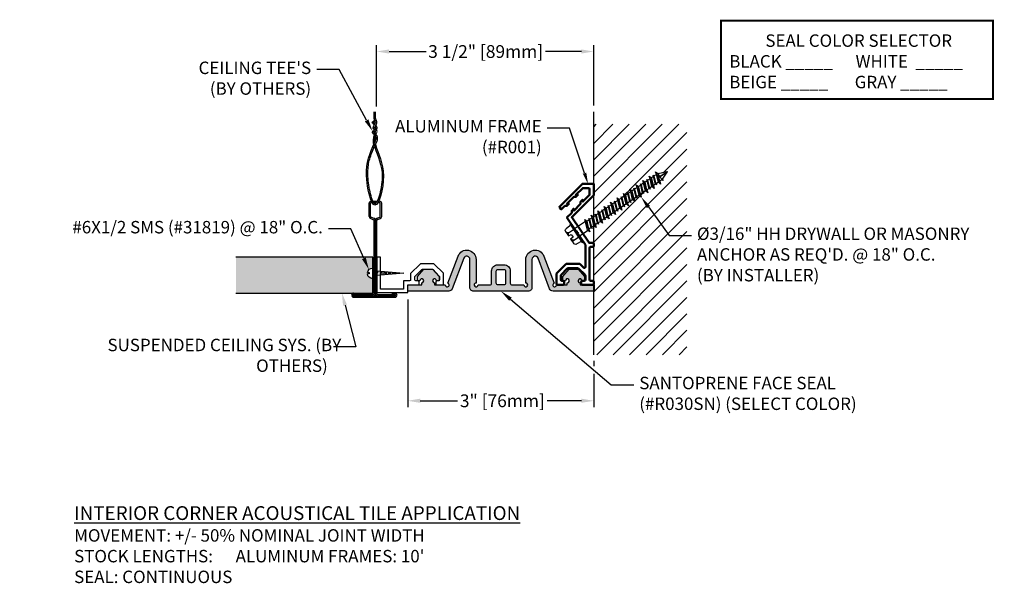
# Model space of a CAD drawing. Units: inches. Extents: x 156.2 to 172.1, y 9.5 to 18.6.
import ezdxf
from ezdxf import colors
from ezdxf.entities.mleader import LeaderData, LeaderLine
from ezdxf.math import Vec2, Vec3

# ---------------------------------------------------------------- set-up
doc = ezdxf.new("R2010")
doc.units = ezdxf.units.IN
doc.header["$MEASUREMENT"] = 0
for name, color, linetype in [('ANCHOR', 3, 'Continuous'), ('DIM', 6, 'Continuous'), ('DRAWING', 3, 'Continuous'), ('Hatch', 8, 'Continuous'), ('R-DETL-FAST', 3, 'Continuous'), ('R002', 4, 'Continuous'), ('SANTOPRENE', 5, 'Continuous'), ('Seal-Fill', 8, 'Continuous'), ('Substrate', 2, 'Continuous')]:
    doc.layers.add(name, color=color, linetype=linetype)
doc.layers.add('Profile', color=4, linetype='Continuous', lineweight=50)
doc.styles.add('ARIAL', font='arial.ttf', dxfattribs={"height": 0.1})
doc.styles.get("Standard").update_dxf_attribs({"font": 'arial.ttf'})
doc.dimstyles.new('AA', dxfattribs={"dimtxt": 0.205, "dimasz": 0.2, "dimexe": 0.1, "dimexo": 0.1, "dimgap": 0.09, "dimtad": 0, "dimtih": 1, "dimtoh": 1, "dimdec": 4, "dimzin": 0, "dimdsep": 46, "dimlunit": 4, "dimtxsty": 'Standard', "dimcen": 0.09, "dimclrd": 256, "dimclre": 256, "dimclrt": 256, "dimadec": 0, "dimazin": 0, "dimtfac": 1, "dimtdec": 4, "dimtofl": 0, "dimtmove": 0, "dimatfit": 3, "dimfxl": 1, "dimfrac": 2, "dimtolj": 1, "dimtzin": 0, "dimlwd": -1, "dimarcsym": 0})

# ---------------------------------------------------------------- blocks, each defined once
blk = doc.blocks.new('*D48')
at = {"layer": 'DEFPOINTS', "color": 0}
for p in [(162.475, 14.155), (165.47, 13.165), (165.47, 12.423)]:
    blk.add_point(p, dxfattribs=at)
at = {"layer": 'DIM', "lineweight": -2}
for p, q in [((162.475, 14.055), (162.475, 12.323)), ((165.47, 13.065), (165.47, 12.981)), ((165.47, 12.856), (165.47, 12.323))]:
    blk.add_line(p, q, dxfattribs=at)
at = {"layer": 'DIM'}
for p, q in [((162.675, 12.423), (163.277, 12.423)), ((165.27, 12.423), (164.72, 12.423))]:
    blk.add_line(p, q, dxfattribs=at)
for points in [[(162.675, 12.457), (162.675, 12.39), (162.475, 12.423)], [(165.27, 12.39), (165.27, 12.457), (165.47, 12.423)]]:
    blk.add_solid(points, dxfattribs=at)
at = {"layer": 'DIM', "insert": (163.998, 12.423), "char_height": 0.205, "attachment_point": 5}
blk.add_mtext('\\A1;3" [76mm]', dxfattribs=at)
blk = doc.blocks.new('CEILING-L')
at = {"layer": 'Substrate'}
for p, q in [((9.248, 11.965), (9.248, 12.077)), ((9.27, 11.973), (9.27, 12.077)), ((9.199, 10.641), (9.295, 10.641)), ((9.319, 10.641), (9.336, 10.641)), ((9.166, 10.393), (9.166, 10.608)), ((9.188, 10.393), (9.188, 10.608)), ((9.199, 10.619), (9.281, 10.619)), ((9.308, 10.619), (9.336, 10.619)), ((9.347, 10.393), (9.347, 10.608)), ((9.369, 10.393), (9.369, 10.608)), ((9.193, 10.361), (9.237, 10.344)), ((9.197, 10.382), (9.241, 10.366)), ((9.246, 9.151), (9.246, 10.334)), ((9.268, 9.151), (9.268, 10.334)), ((9.29, 9.151), (9.29, 10.334)), ((9.294, 10.366), (9.338, 10.382)), ((9.298, 10.344), (9.342, 10.361)), ((8.905, 9.134), (8.905, 9.123)), ((8.91, 9.14), (9.235, 9.14)), ((8.91, 9.118), (9.588, 9.118)), ((8.915, 9.14), (8.915, 9.118)), ((8.916, 9.162), (8.954, 9.162)), ((8.916, 9.096), (9.583, 9.096)), ((8.954, 9.14), (8.954, 9.162)), ((9.301, 9.14), (9.588, 9.14)), ((9.545, 9.162), (9.583, 9.162)), ((9.545, 9.14), (9.545, 9.162)), ((9.584, 9.14), (9.584, 9.118)), ((9.594, 9.134), (9.594, 9.123))]:
    blk.add_line(p, q, dxfattribs=at)
for centre, radius, start, end in [((9.27, 11.965), 0.022, 180, 216.2952), ((9.292, 11.973), 0.022, 180, 215.3389), ((9.247, 11.758), 0.022, 332.5456, 32.9286), ((9.274, 11.761), 0.022, 327.7172, 46.073), ((9.199, 10.608), 0.033, 90, 180), ((9.336, 10.608), 0.033, 0, 90), ((9.199, 10.608), 0.011, 90, 180), ((9.336, 10.608), 0.011, 0, 90), ((9.199, 10.393), 0.033, 180, 258.452), ((9.199, 10.393), 0.011, 180, 258.452), ((9.235, 10.334), 0.011, 0, 78.452), ((9.235, 10.334), 0.033, 0, 78.452), ((9.301, 10.334), 0.033, 101.548, 180), ((9.301, 10.334), 0.011, 101.548, 180), ((9.336, 10.393), 0.011, 281.548, 0), ((9.336, 10.393), 0.033, 281.548, 0), ((8.916, 9.129), 0.033, 90, 180), ((8.916, 9.129), 0.033, 180, 270), ((8.91, 9.134), 0.0055, 90, 180), ((8.91, 9.123), 0.0055, 180, 270), ((9.235, 9.151), 0.033, 270, 0), ((9.235, 9.151), 0.011, 270, 0), ((9.301, 9.151), 0.033, 180, 270), ((9.301, 9.151), 0.011, 180, 270), ((9.583, 9.129), 0.033, 0, 90), ((9.583, 9.129), 0.033, 270, 0), ((9.588, 9.134), 0.0055, 0, 90), ((9.588, 9.123), 0.0055, 270, 0)]:
    blk.add_arc(centre, radius, start, end, dxfattribs=at)
for points, knots in [([(9.251, 11.866), (9.236, 11.881), (9.199, 11.911), (9.234, 11.932), (9.257, 11.945)], [2.582327, 2.582327, 2.582327, 2.582327, 2.6298904, 2.6878291, 2.6878291, 2.6878291, 2.6878291]), ([(9.248, 11.787), (9.238, 11.797), (9.212, 11.834), (9.29, 11.896), (9.262, 11.939), (9.252, 11.952)], [0.0290918, 0.0290918, 0.0290918, 0.0290918, 0.0659531, 0.1593203, 0.1995521, 0.1995521, 0.1995521, 0.1995521]), ([(9.236, 11.903), (9.237, 11.903), (9.237, 11.904), (9.241, 11.907), (9.243, 11.91), (9.253, 11.917), (9.26, 11.921), (9.268, 11.926)], [2.64700016, 2.64700016, 2.64700016, 2.64700016, 2.65390373, 2.65390373, 2.66794555, 2.66794555, 2.68748925, 2.68748925, 2.68748925, 2.68748925]), ([(9.236, 11.903), (9.238, 11.906), (9.243, 11.91), (9.255, 11.918), (9.261, 11.922), (9.268, 11.926)], [2.64700173, 2.64700173, 2.64700173, 2.64700173, 2.67025, 2.67025, 2.68764649, 2.68764649, 2.68764649, 2.68764649]), ([(9.258, 11.878), (9.252, 11.884), (9.242, 11.894), (9.237, 11.901), (9.237, 11.902), (9.236, 11.903)], [2.58569417, 2.58569417, 2.58569417, 2.58569417, 2.61177827, 2.61177827, 2.61917468, 2.61917468, 2.61917468, 2.61917468]), ([(9.264, 11.801), (9.258, 11.807), (9.256, 11.811), (9.253, 11.816), (9.252, 11.817), (9.252, 11.82), (9.252, 11.821), (9.254, 11.83), (9.26, 11.839), (9.274, 11.861), (9.282, 11.873), (9.29, 11.894), (9.292, 11.903), (9.293, 11.919), (9.291, 11.928), (9.284, 11.945), (9.279, 11.953), (9.274, 11.96)], [0.0313743, 0.0313743, 0.0313743, 0.0313743, 0.0468576, 0.0468576, 0.0627193, 0.0627193, 0.0785811, 0.0785811, 0.1103047, 0.1103047, 0.1420282, 0.1420282, 0.15789, 0.15789, 0.1737518, 0.1737518, 0.1942076, 0.1942076, 0.1942076, 0.1942076]), ([(9.252, 11.711), (9.235, 11.725), (9.188, 11.759), (9.292, 11.806), (9.274, 11.841), (9.267, 11.85)], [2.4028934, 2.4028934, 2.4028934, 2.4028934, 2.4526318, 2.5363775, 2.5646423, 2.5646423, 2.5646423, 2.5646423]), ([(9.243, 11.555), (9.237, 11.597), (9.237, 11.609), (9.239, 11.633), (9.24, 11.645), (9.242, 11.669), (9.244, 11.681), (9.249, 11.704), (9.253, 11.715), (9.26, 11.734), (9.263, 11.741), (9.266, 11.748)], [0, 0, 0, 0, 0.0301304, 0.0301304, 0.0602607, 0.0602607, 0.0903911, 0.0903911, 0.1205214, 0.1205214, 0.1397762, 0.1397762, 0.1397762, 0.1397762]), ([(9.238, 11.745), (9.238, 11.745), (9.238, 11.745), (9.249, 11.759), (9.277, 11.775), (9.29, 11.802), (9.292, 11.806), (9.294, 11.815), (9.294, 11.82), (9.293, 11.832), (9.29, 11.839), (9.283, 11.852), (9.278, 11.857), (9.274, 11.862)], [2.47062753, 2.47062753, 2.47062753, 2.47062753, 2.47136008, 2.47136008, 2.52752736, 2.52752736, 2.53454827, 2.53454827, 2.54156918, 2.54156918, 2.555611, 2.555611, 2.56737029, 2.56737029, 2.56737029, 2.56737029]), ([(9.204, 10.641), (9.163, 10.733), (9.081, 11.198), (9.182, 11.422), (9.293, 11.663), (9.271, 11.692), (9.27, 11.694)], [1.460157, 1.460157, 1.460157, 1.460157, 1.7726735, 2.2877783, 2.3779401, 2.3830619, 2.3830619, 2.3830619, 2.3830619]), ([(9.228, 10.641), (9.199, 10.706), (9.176, 10.802), (9.148, 10.996), (9.143, 11.09), (9.154, 11.242), (9.169, 11.306), (9.214, 11.437), (9.245, 11.504), (9.291, 11.601), (9.301, 11.62), (9.303, 11.652), (9.304, 11.662), (9.299, 11.683), (9.297, 11.688), (9.29, 11.701), (9.284, 11.708), (9.279, 11.712), (9.278, 11.713), (9.276, 11.715)], [1.4595227, 1.4595227, 1.4595227, 1.4595227, 1.6648619, 1.6648619, 1.8710953, 1.8710953, 2.0773288, 2.0773288, 2.2835623, 2.2835623, 2.3351206, 2.3351206, 2.3608998, 2.3608998, 2.3737894, 2.3737894, 2.386679, 2.386679, 2.3924178, 2.3924178, 2.3924178, 2.3924178]), ([(9.269, 11.554), (9.309, 11.399), (9.478, 11.132), (9.309, 10.514), (9.23, 10.593), (9.216, 10.619)], [0.410992, 0.410992, 0.410992, 0.410992, 0.88462, 1.329214, 1.43127, 1.43127, 1.43127, 1.43127]), ([(9.255, 11.524), (9.256, 11.519), (9.257, 11.515), (9.304, 11.362), (9.379, 11.23), (9.375, 10.927), (9.353, 10.805), (9.314, 10.681), (9.297, 10.642), (9.277, 10.612), (9.269, 10.604), (9.263, 10.6), (9.261, 10.6), (9.26, 10.6), (9.26, 10.6), (9.258, 10.601), (9.256, 10.602), (9.251, 10.606), (9.248, 10.609), (9.242, 10.616), (9.241, 10.617), (9.24, 10.619)], [0.4362422, 0.4362422, 0.4362422, 0.4362422, 0.4493382, 0.4493382, 0.8986764, 0.8986764, 1.1233455, 1.1233455, 1.23568, 1.23568, 1.2918473, 1.2918473, 1.319931, 1.319931, 1.3480146, 1.3480146, 1.3760982, 1.3760982, 1.4041819, 1.4041819, 1.4129395, 1.4129395, 1.4129395, 1.4129395])]:
    blk.add_open_spline(points, degree=3, knots=knots, dxfattribs=at)
for points in [[(9.258, 11.729), (9.25, 11.735), (9.242, 11.741), (9.238, 11.745)], [(9.258, 11.585), (9.261, 11.644), (9.263, 11.703), (9.292, 11.749)], [(9.289, 11.777), (9.286, 11.78), (9.283, 11.783), (9.28, 11.785)]]:
    blk.add_open_spline(points, degree=3, dxfattribs=at)
blk = doc.blocks.new('*D50')
at = {"layer": 'DEFPOINTS', "color": 0}
for p in [(165.47, 18.043), (161.974, 17.058), (165.47, 17.073)]:
    blk.add_point(p, dxfattribs=at)
at = {"layer": 'DIM', "lineweight": -2}
for p, q in [((161.974, 17.158), (161.974, 18.143)), ((165.47, 17.173), (165.47, 18.143))]:
    blk.add_line(p, q, dxfattribs=at)
at = {"layer": 'DIM', "linetype": 'Continuous'}
for p, q in [((162.174, 18.043), (162.769, 18.043)), ((165.27, 18.043), (164.69, 18.043))]:
    blk.add_line(p, q, dxfattribs=at)
at = {"layer": 'DIM'}
for points in [[(162.174, 18.076), (162.174, 18.01), (161.974, 18.043)], [(165.27, 18.01), (165.27, 18.076), (165.47, 18.043)]]:
    blk.add_solid(points, dxfattribs=at)
at = {"layer": 'DIM', "insert": (163.729, 18.043), "char_height": 0.205, "attachment_point": 5}
blk.add_mtext('\\A1;3 1/2" [89mm]', dxfattribs=at)
blk = doc.blocks.new('3-16 X 1 3-4 HH TAPCON')
at = {"layer": 'DRAWING'}
for p, q in [((-0.155, 0.033), (-0.148, 0.115)), ((-0.111, 0.146), (-0.031, 0.146)), ((-0.074, 0.115), (-0.074, 0.022)), ((-0.074, 0.022), (0.074, 0.022)), ((-0.074, -0.211), (-0.074, 0)), ((-0.031, 0.146), (-0.027, 0.095)), ((-0.027, 0.095), (0.027, 0.095)), ((0.027, 0.095), (0.031, 0.146)), ((0.031, 0.146), (0.111, 0.146)), ((0.074, 0.115), (0.074, 0.022)), ((0.074, -0.166), (0.074, 0)), ((0.148, 0.115), (0.155, 0.033)), ((0.105, -0.176), (-0.105, -0.221)), ((-0.061, -0.207), (-0.105, -0.221)), ((-0.105, -0.221), (-0.061, -0.235)), ((0.105, -0.301), (-0.105, -0.346)), ((0.081, -0.239), (-0.081, -0.283)), ((-0.061, -0.277), (-0.081, -0.283)), ((-0.081, -0.283), (-0.061, -0.29)), ((0.061, -0.162), (-0.061, -0.207)), ((0.061, -0.19), (-0.061, -0.235)), ((0.061, -0.232), (-0.061, -0.277)), ((-0.061, -0.277), (-0.061, -0.235)), ((0.061, -0.245), (-0.061, -0.29)), ((0.061, -0.287), (-0.061, -0.332)), ((-0.061, -0.332), (-0.061, -0.29)), ((0.061, -0.315), (-0.061, -0.36)), ((0.105, -0.176), (0.061, -0.162)), ((0.061, -0.19), (0.105, -0.176)), ((0.061, -0.232), (0.061, -0.19)), ((0.081, -0.239), (0.061, -0.232)), ((0.061, -0.245), (0.081, -0.239)), ((0.061, -0.287), (0.061, -0.245)), ((0.105, -0.301), (0.061, -0.287)), ((0.061, -0.315), (0.105, -0.301)), ((0.061, -0.357), (0.061, -0.315)), ((-0.061, -0.332), (-0.105, -0.346)), ((-0.105, -0.346), (-0.061, -0.36)), ((0.105, -0.426), (-0.105, -0.471)), ((-0.061, -0.457), (-0.105, -0.471)), ((-0.105, -0.471), (-0.061, -0.485)), ((0.081, -0.364), (-0.081, -0.408)), ((-0.061, -0.402), (-0.081, -0.408)), ((-0.081, -0.408), (-0.061, -0.415)), ((0.061, -0.357), (-0.061, -0.402)), ((-0.061, -0.402), (-0.061, -0.36)), ((0.061, -0.37), (-0.061, -0.415)), ((0.061, -0.412), (-0.061, -0.457)), ((-0.061, -0.457), (-0.061, -0.415)), ((0.061, -0.44), (-0.061, -0.485)), ((0.081, -0.364), (0.061, -0.357)), ((0.061, -0.37), (0.081, -0.364)), ((0.061, -0.412), (0.061, -0.37)), ((0.105, -0.426), (0.061, -0.412)), ((0.061, -0.44), (0.105, -0.426)), ((0.061, -0.482), (0.061, -0.44)), ((0.105, -0.551), (-0.105, -0.596)), ((-0.061, -0.582), (-0.105, -0.596)), ((-0.105, -0.596), (-0.061, -0.61)), ((0.081, -0.489), (-0.081, -0.533)), ((-0.061, -0.527), (-0.081, -0.533)), ((-0.081, -0.533), (-0.061, -0.54)), ((0.081, -0.614), (-0.081, -0.658)), ((0.061, -0.482), (-0.061, -0.527)), ((-0.061, -0.527), (-0.061, -0.485)), ((0.061, -0.495), (-0.061, -0.54)), ((0.061, -0.537), (-0.061, -0.582)), ((-0.061, -0.582), (-0.061, -0.54)), ((0.061, -0.565), (-0.061, -0.61)), ((0.061, -0.607), (-0.061, -0.652)), ((-0.061, -0.652), (-0.061, -0.61)), ((0.061, -0.62), (-0.061, -0.665)), ((0.081, -0.489), (0.061, -0.482)), ((0.061, -0.495), (0.081, -0.489)), ((0.061, -0.537), (0.061, -0.495)), ((0.105, -0.551), (0.061, -0.537)), ((0.061, -0.565), (0.105, -0.551)), ((0.061, -0.607), (0.061, -0.565)), ((0.081, -0.614), (0.061, -0.607)), ((0.061, -0.62), (0.081, -0.614)), ((0.061, -0.662), (0.061, -0.62)), ((0.105, -0.676), (-0.105, -0.721)), ((-0.061, -0.707), (-0.105, -0.721)), ((-0.105, -0.721), (-0.061, -0.735)), ((-0.061, -0.652), (-0.081, -0.658)), ((-0.081, -0.658), (-0.061, -0.665)), ((0.081, -0.739), (-0.081, -0.783)), ((-0.061, -0.777), (-0.081, -0.783)), ((-0.081, -0.783), (-0.061, -0.79)), ((0.061, -0.662), (-0.061, -0.707)), ((-0.061, -0.707), (-0.061, -0.665)), ((0.061, -0.69), (-0.061, -0.735)), ((0.061, -0.732), (-0.061, -0.777)), ((-0.061, -0.777), (-0.061, -0.735)), ((0.061, -0.745), (-0.061, -0.79)), ((0.061, -0.787), (-0.061, -0.832)), ((-0.061, -0.832), (-0.061, -0.79)), ((0.105, -0.676), (0.061, -0.662)), ((0.061, -0.69), (0.105, -0.676)), ((0.061, -0.732), (0.061, -0.69)), ((0.081, -0.739), (0.061, -0.732)), ((0.061, -0.745), (0.081, -0.739)), ((0.061, -0.787), (0.061, -0.745)), ((0.105, -0.801), (0.061, -0.787)), ((0.105, -0.801), (-0.105, -0.846)), ((-0.061, -0.832), (-0.105, -0.846)), ((-0.105, -0.846), (-0.061, -0.86)), ((0.105, -0.926), (-0.105, -0.971)), ((0.081, -0.864), (-0.081, -0.908)), ((-0.061, -0.902), (-0.081, -0.908)), ((-0.081, -0.908), (-0.061, -0.915)), ((0.061, -0.815), (-0.061, -0.86)), ((0.061, -0.857), (-0.061, -0.902)), ((-0.061, -0.902), (-0.061, -0.86)), ((0.061, -0.87), (-0.061, -0.915)), ((0.061, -0.912), (-0.061, -0.957)), ((-0.061, -0.957), (-0.061, -0.915)), ((0.061, -0.94), (-0.061, -0.985)), ((0.061, -0.815), (0.105, -0.801)), ((0.061, -0.857), (0.061, -0.815)), ((0.081, -0.864), (0.061, -0.857)), ((0.061, -0.87), (0.081, -0.864)), ((0.061, -0.912), (0.061, -0.87)), ((0.105, -0.926), (0.061, -0.912)), ((0.061, -0.94), (0.105, -0.926)), ((0.061, -0.982), (0.061, -0.94)), ((-0.061, -0.957), (-0.105, -0.971)), ((-0.105, -0.971), (-0.061, -0.985)), ((0.105, -1.051), (-0.105, -1.096)), ((-0.061, -1.082), (-0.105, -1.096)), ((-0.105, -1.096), (-0.061, -1.11)), ((0.081, -0.989), (-0.081, -1.033)), ((-0.061, -1.027), (-0.081, -1.033)), ((-0.081, -1.033), (-0.061, -1.04)), ((0.061, -0.982), (-0.061, -1.027)), ((-0.061, -1.027), (-0.061, -0.985)), ((0.061, -0.995), (-0.061, -1.04)), ((0.061, -1.037), (-0.061, -1.082)), ((-0.061, -1.082), (-0.061, -1.04)), ((0.061, -1.065), (-0.061, -1.11)), ((0.061, -1.107), (-0.061, -1.152)), ((0.081, -0.989), (0.061, -0.982)), ((0.061, -0.995), (0.081, -0.989)), ((0.061, -1.037), (0.061, -0.995)), ((0.105, -1.051), (0.061, -1.037)), ((0.061, -1.065), (0.105, -1.051)), ((0.061, -1.107), (0.061, -1.065)), ((0.081, -1.114), (0.061, -1.107)), ((0.105, -1.176), (-0.105, -1.221)), ((-0.061, -1.207), (-0.105, -1.221)), ((-0.105, -1.221), (-0.061, -1.235)), ((0.081, -1.114), (-0.081, -1.158)), ((-0.061, -1.152), (-0.081, -1.158)), ((-0.081, -1.158), (-0.061, -1.165)), ((0.081, -1.239), (-0.081, -1.283)), ((-0.061, -1.152), (-0.061, -1.11)), ((0.061, -1.12), (-0.061, -1.165)), ((0.061, -1.162), (-0.061, -1.207)), ((-0.061, -1.207), (-0.061, -1.165)), ((0.061, -1.19), (-0.061, -1.235)), ((0.061, -1.232), (-0.061, -1.277)), ((-0.061, -1.277), (-0.061, -1.235)), ((0.061, -1.245), (-0.061, -1.29)), ((0.061, -1.12), (0.081, -1.114)), ((0.061, -1.162), (0.061, -1.12)), ((0.105, -1.176), (0.061, -1.162)), ((0.061, -1.19), (0.105, -1.176)), ((0.061, -1.232), (0.061, -1.19)), ((0.081, -1.239), (0.061, -1.232)), ((0.061, -1.245), (0.081, -1.239)), ((0.061, -1.287), (0.061, -1.245)), ((0.105, -1.301), (-0.105, -1.346)), ((-0.061, -1.332), (-0.105, -1.346)), ((-0.105, -1.346), (-0.061, -1.36)), ((0.105, -1.426), (-0.105, -1.471)), ((-0.061, -1.277), (-0.081, -1.283)), ((-0.081, -1.283), (-0.061, -1.29)), ((0.081, -1.364), (-0.081, -1.408)), ((-0.061, -1.402), (-0.081, -1.408)), ((-0.081, -1.408), (-0.061, -1.415)), ((0.061, -1.287), (-0.061, -1.332)), ((-0.061, -1.332), (-0.061, -1.29)), ((0.061, -1.315), (-0.061, -1.36)), ((0.061, -1.357), (-0.061, -1.402)), ((-0.061, -1.402), (-0.061, -1.36)), ((0.061, -1.37), (-0.061, -1.415)), ((0.061, -1.412), (-0.061, -1.457)), ((-0.061, -1.457), (-0.061, -1.415)), ((0.105, -1.301), (0.061, -1.287)), ((0.061, -1.315), (0.105, -1.301)), ((0.061, -1.357), (0.061, -1.315)), ((0.081, -1.364), (0.061, -1.357)), ((0.061, -1.37), (0.081, -1.364)), ((0.061, -1.412), (0.061, -1.37)), ((0.105, -1.426), (0.061, -1.412)), ((0.061, -1.44), (0.105, -1.426)), ((-0.061, -1.457), (-0.105, -1.471)), ((-0.105, -1.471), (-0.061, -1.485)), ((0.105, -1.551), (-0.105, -1.596)), ((-0.061, -1.582), (-0.105, -1.596)), ((0.081, -1.489), (-0.081, -1.533)), ((-0.061, -1.527), (-0.081, -1.533)), ((-0.081, -1.533), (-0.061, -1.54)), ((0.061, -1.44), (-0.061, -1.485)), ((0.061, -1.482), (-0.061, -1.527)), ((-0.061, -1.527), (-0.061, -1.485)), ((0.061, -1.495), (-0.061, -1.54)), ((0.061, -1.537), (-0.061, -1.582)), ((-0.061, -1.582), (-0.061, -1.54)), ((0.061, -1.565), (-0.061, -1.61)), ((0.061, -1.482), (0.061, -1.44)), ((0.081, -1.489), (0.061, -1.482)), ((0.061, -1.495), (0.081, -1.489)), ((0.061, -1.537), (0.061, -1.495)), ((0.105, -1.551), (0.061, -1.537)), ((0.061, -1.565), (0.105, -1.551)), ((0.061, -1.607), (0.061, -1.565)), ((-0.105, -1.596), (-0.061, -1.61)), ((-0.061, -1.613), (-0.061, -1.61)), ((-0.061, -1.613), (-0.006, -1.747)), ((0, -1.621), (0, -1.75)), ((0.058, -1.621), (0.006, -1.747)), ((0.058, -1.621), (0.081, -1.614)), ((0.081, -1.614), (0.061, -1.607))]:
    blk.add_line(p, q, dxfattribs=at)
blk.add_lwpolyline([(-0.18, 0.022), (0.18, 0.022), (0.18, 0), (-0.18, 0)], close=True, dxfattribs=at)
for centre, radius, start, end in [((-0.168, 0.034), 0.0129, 270, 355), ((-0.111, 0.109), 0.0375, 9.285, 170.715), ((0, 0.043), 0.103, 107.4215, 136.0407), ((0, 0.043), 0.103, 43.9593, 72.5785), ((0.111, 0.109), 0.0375, 9.285, 170.715), ((0.168, 0.034), 0.0129, 185, 270), ((-0.029, -1.645), 0.0372, 39.1976, 140.8024), ((0.029, -1.645), 0.0372, 39.1976, 140.8024), ((0, -1.744), 0.00648, 209.1864, 330.8136)]:
    blk.add_arc(centre, radius, start, end, dxfattribs=at)
at = {"layer": 'R-DETL-FAST'}
blk.add_line((0, -1.75), (0, -1.596), dxfattribs=at)
blk = doc.blocks.new('R030SN Seal')
at = {"layer": 'Seal-Fill'}
h = blk.add_hatch(color=256, dxfattribs=at)
h.dxf.hatch_style = 1
h.paths.add_polyline_path([(0.4, 0.252), (0.256, 0.252), (0.154, 0.135), (0.154, 0.067), (0.195, 0.067, -2.414214), (0.226, 0.036), (0.226, 0), (0, 0), (0, -0.1), (0.661, -0.1, 0.31152), (0.717, -0.061), (0.903, 0.429, -0.833253), (1, 0.411), (1, -0.04, 0.414214), (1.06, -0.1), (1.94, -0.1, 0.414214), (2, -0.04), (2, 0.411, -0.833253), (2.097, 0.429), (2.283, -0.061, 0.31152), (2.339, -0.1), (3, -0.1), (3, 0), (2.774, 0), (2.774, 0.036, -2.414214), (2.805, 0.067), (2.846, 0.067), (2.846, 0.135), (2.744, 0.252), (2.6, 0.252), (2.497, 0.135), (2.497, 0.067), (2.538, 0.067, -2.414214), (2.569, 0.036), (2.569, 0), (2.397, 0, -1.904949), (2.355, 0.029), (2.191, 0.463, 0.833253), (1.9, 0.41), (1.9, 0.031, -2.414214), (1.869, 0), (1.68, 0, -0.414214), (1.65, 0.03), (1.65, 0.225, 0.414214), (1.55, 0.325), (1.45, 0.325, 0.414214), (1.35, 0.225), (1.35, 0.03, -0.414214), (1.32, 0), (1.131, 0, -2.414214), (1.1, 0.031), (1.1, 0.41, 0.833253), (0.809, 0.463), (0.645, 0.029, -1.904949), (0.603, 0), (0.431, 0), (0.431, 0.036, -2.414214), (0.462, 0.067), (0.503, 0.067), (0.503, 0.135)])
h.paths.add_polyline_path([(1.425, 0.219, -0.414214), (1.456, 0.25), (1.544, 0.25, -0.414214), (1.575, 0.219), (1.575, 0.031, -0.414214), (1.544, 0), (1.456, 0, -0.414214), (1.425, 0.031)], flags=16)
at = {"layer": 'SANTOPRENE'}
for points in [[(1, 0.411, 0.833253), (0.903, 0.429), (0.717, -0.061, -0.31152), (0.661, -0.1), (0, -0.1), (0, 0), (0.226, 0), (0.226, 0.036, 2.414214), (0.195, 0.067), (0.154, 0.067), (0.154, 0.135), (0.256, 0.252), (0.4, 0.252), (0.503, 0.135), (0.503, 0.067), (0.462, 0.067, 2.414214), (0.431, 0.036), (0.431, 0), (0.603, 0, 1.904949), (0.645, 0.029), (0.809, 0.463, -0.833253), (1.1, 0.41), (1.1, 0.031, 2.414214), (1.131, 0), (1.32, 0, 0.414214), (1.35, 0.03), (1.35, 0.225, -0.414214), (1.45, 0.325), (1.55, 0.325, -0.414214), (1.65, 0.225), (1.65, 0.03, 0.414214), (1.68, 0), (1.869, 0, 2.414214), (1.9, 0.031), (1.9, 0.41, -0.833253), (2.191, 0.463), (2.355, 0.029, 1.904949), (2.397, 0), (2.569, 0), (2.569, 0.036, 2.414214), (2.538, 0.067), (2.497, 0.067), (2.497, 0.135), (2.6, 0.252), (2.744, 0.252), (2.846, 0.135), (2.846, 0.067), (2.805, 0.067, 2.414214), (2.774, 0.036), (2.774, 0), (3, 0), (3, -0.1), (2.339, -0.1, -0.31152), (2.283, -0.061), (2.097, 0.429, 0.833253), (2, 0.411), (2, -0.04, -0.414214), (1.94, -0.1), (1.06, -0.1, -0.414214), (1, -0.04)], [(1.456, 0, -0.414214), (1.425, 0.031), (1.425, 0.219, -0.414214), (1.456, 0.25), (1.544, 0.25, -0.414214), (1.575, 0.219), (1.575, 0.031, -0.414214), (1.544, 0)]]:
    blk.add_lwpolyline(points, format="xyb", close=True, dxfattribs=at)
blk = doc.blocks.new('ANCHOR-LEFT')
at = {"layer": 'ANCHOR'}
for p, q in [((0, 0.047), (-0.5, 0.002)), ((-0.5, 0.002), (0, -0.039)), ((-0.415, 0.004), (-0.415, -0.005)), ((-0.392, 0.006), (-0.392, -0.007)), ((-0.361, 0.011), (-0.361, -0.009)), ((-0.338, 0.016), (-0.338, -0.011)), ((-0.319, 0.013), (-0.319, -0.013)), ((-0.287, 0.018), (-0.287, -0.009)), ((-0.264, 0.023), (-0.264, -0.009)), ((-0.253, 0.013), (-0.253, -0.016)), ((-0.221, 0.018), (-0.221, -0.009)), ((-0.199, 0.023), (-0.199, -0.009)), ((-0.177, 0.026), (-0.177, -0.004)), ((-0.145, 0.03), (-0.145, 0.003)), ((-0.123, 0.035), (-0.123, 0.003)), ((-0.076, 0.034), (-0.076, 0.005)), ((0, 0.086), (0, -0.086)), ((0.085, 0.012), (0.057, 0.012)), ((0.057, 0.012), (0.057, -0.008)), ((-0.161, -0.001), (-0.161, -0.026)), ((-0.132, -0.004), (-0.132, -0.028)), ((0.057, -0.008), (0.085, -0.008))]:
    blk.add_line(p, q, dxfattribs=at)
for start, end in [(8.1458, 90), (270, 354.97)]:
    blk.add_arc((0, 0), 0.0859, start, end, dxfattribs=at)

msp = doc.modelspace()

# ---------------------------------------------------------------- hatches: boundary and pattern name
at = {"layer": 'Hatch'}
h = msp.add_hatch(dxfattribs=at)
h.set_pattern_fill('ANSI31', color=256, scale=1.5)
h.set_pattern_definition([(45, (62.24177, -28.59155), (-0.13258252, 0.13258252), [])])
edge = h.paths.add_edge_path()
edge.add_line((166.96954, 16.87131), (165.46954, 16.87131))
edge.add_line((165.46954, 16.87131), (165.46954, 15.38527))
edge.add_line((165.46954, 15.38527), (165.4994, 15.40539))
edge.add_line((165.4994, 15.40539), (165.49418, 15.42599))
edge.add_line((165.49418, 15.42599), (165.51058, 15.41293))
edge.add_line((165.51058, 15.41293), (165.54568, 15.43657))
edge.add_line((165.54568, 15.43657), (165.5326, 15.48082))
edge.add_line((165.5326, 15.48082), (165.56869, 15.45208))
edge.add_line((165.56869, 15.45208), (165.60307, 15.47524))
edge.add_line((165.60307, 15.47524), (165.59784, 15.49584))
edge.add_line((165.59784, 15.49584), (165.61425, 15.48277))
edge.add_line((165.61425, 15.48277), (165.64935, 15.50642))
edge.add_line((165.64935, 15.50642), (165.63627, 15.55066))
edge.add_line((165.63627, 15.55066), (165.67236, 15.52193))
edge.add_line((165.67236, 15.52193), (165.70673, 15.54509))
edge.add_line((165.70673, 15.54509), (165.70151, 15.56568))
edge.add_line((165.70151, 15.56568), (165.71791, 15.55262))
edge.add_line((165.71791, 15.55262), (165.75301, 15.57627))
edge.add_line((165.75301, 15.57627), (165.73993, 15.62051))
edge.add_line((165.73993, 15.62051), (165.77602, 15.59177))
edge.add_line((165.77602, 15.59177), (165.8104, 15.61494))
edge.add_line((165.8104, 15.61494), (165.80517, 15.63553))
edge.add_line((165.80517, 15.63553), (165.82158, 15.62247))
edge.add_line((165.82158, 15.62247), (165.85668, 15.64612))
edge.add_line((165.85668, 15.64612), (165.8436, 15.69036))
edge.add_line((165.8436, 15.69036), (165.87969, 15.66162))
edge.add_line((165.87969, 15.66162), (165.91478, 15.68527))
edge.add_line((165.91478, 15.68527), (165.90884, 15.70538))
edge.add_line((165.90884, 15.70538), (165.92524, 15.69232))
edge.add_line((165.92524, 15.69232), (165.96034, 15.71596))
edge.add_line((165.96034, 15.71596), (165.94726, 15.76021))
edge.add_line((165.94726, 15.76021), (165.98335, 15.73147))
edge.add_line((165.98335, 15.73147), (166.01845, 15.75512))
edge.add_line((166.01845, 15.75512), (166.0125, 15.77523))
edge.add_line((166.0125, 15.77523), (166.02891, 15.76216))
edge.add_line((166.02891, 15.76216), (166.06401, 15.78581))
edge.add_line((166.06401, 15.78581), (166.05092, 15.83005))
edge.add_line((166.05092, 15.83005), (166.08702, 15.80131))
edge.add_line((166.08702, 15.80131), (166.12211, 15.82496))
edge.add_line((166.12211, 15.82496), (166.11617, 15.84507))
edge.add_line((166.11617, 15.84507), (166.13257, 15.83201))
edge.add_line((166.13257, 15.83201), (166.16767, 15.85566))
edge.add_line((166.16767, 15.85566), (166.15459, 15.8999))
edge.add_line((166.15459, 15.8999), (166.19068, 15.87116))
edge.add_line((166.19068, 15.87116), (166.22578, 15.89481))
edge.add_line((166.22578, 15.89481), (166.21983, 15.91492))
edge.add_line((166.21983, 15.91492), (166.23624, 15.90186))
edge.add_line((166.23624, 15.90186), (166.27134, 15.9255))
edge.add_line((166.27134, 15.9255), (166.25825, 15.96975))
edge.add_line((166.25825, 15.96975), (166.29435, 15.94101))
edge.add_line((166.29435, 15.94101), (166.32944, 15.96466))
edge.add_line((166.32944, 15.96466), (166.3235, 15.98477))
edge.add_line((166.3235, 15.98477), (166.3399, 15.9717))
edge.add_line((166.3399, 15.9717), (166.375, 15.99535))
edge.add_line((166.375, 15.99535), (166.36192, 16.03959))
edge.add_line((166.36192, 16.03959), (166.39801, 16.01086))
edge.add_line((166.39801, 16.01086), (166.43311, 16.0345))
edge.add_line((166.43311, 16.0345), (166.42716, 16.05461))
edge.add_line((166.42716, 16.05461), (166.44357, 16.04155))
edge.add_line((166.44357, 16.04155), (166.47866, 16.0652))
edge.add_line((166.47866, 16.0652), (166.46558, 16.10944))
edge.add_line((166.46558, 16.10944), (166.50037, 16.08174))
edge.add_line((166.50037, 16.08174), (166.64468, 16.11102))
edge.add_arc((166.6467, 16.10486), 0.00648, -26.842367, 108.157633, ccw=False)
edge.add_line((166.65248, 16.10193), (166.5774, 15.98862))
edge.add_line((166.5774, 15.98862), (166.58433, 15.96517))
edge.add_line((166.58433, 15.96517), (166.56793, 15.97823))
edge.add_line((166.56793, 15.97823), (166.53283, 15.95458))
edge.add_line((166.53283, 15.95458), (166.54591, 15.91034))
edge.add_line((166.54591, 15.91034), (166.50982, 15.93908))
edge.add_line((166.50982, 15.93908), (166.47472, 15.91543))
edge.add_line((166.47472, 15.91543), (166.48067, 15.89532))
edge.add_line((166.48067, 15.89532), (166.46426, 15.90839))
edge.add_line((166.46426, 15.90839), (166.42916, 15.88474))
edge.add_line((166.42916, 15.88474), (166.44224, 15.8405))
edge.add_line((166.44224, 15.8405), (166.40615, 15.86923))
edge.add_line((166.40615, 15.86923), (166.37106, 15.84559))
edge.add_line((166.37106, 15.84559), (166.377, 15.82548))
edge.add_line((166.377, 15.82548), (166.3606, 15.83854))
edge.add_line((166.3606, 15.83854), (166.3255, 15.81489))
edge.add_line((166.3255, 15.81489), (166.33858, 15.77065))
edge.add_line((166.33858, 15.77065), (166.30249, 15.79939))
edge.add_line((166.30249, 15.79939), (166.26739, 15.77574))
edge.add_line((166.26739, 15.77574), (166.27334, 15.75563))
edge.add_line((166.27334, 15.75563), (166.25693, 15.76869))
edge.add_line((166.25693, 15.76869), (166.22183, 15.74504))
edge.add_line((166.22183, 15.74504), (166.23491, 15.7008))
edge.add_line((166.23491, 15.7008), (166.19882, 15.72954))
edge.add_line((166.19882, 15.72954), (166.16373, 15.70589))
edge.add_line((166.16373, 15.70589), (166.16967, 15.68578))
edge.add_line((166.16967, 15.68578), (166.15327, 15.69884))
edge.add_line((166.15327, 15.69884), (166.11817, 15.6752))
edge.add_line((166.11817, 15.6752), (166.13125, 15.63095))
edge.add_line((166.13125, 15.63095), (166.09516, 15.65969))
edge.add_line((166.09516, 15.65969), (166.06006, 15.63604))
edge.add_line((166.06006, 15.63604), (166.06601, 15.61593))
edge.add_line((166.06601, 15.61593), (166.0496, 15.629))
edge.add_line((166.0496, 15.629), (166.0145, 15.60535))
edge.add_line((166.0145, 15.60535), (166.02759, 15.56111))
edge.add_line((166.02759, 15.56111), (165.99149, 15.58984))
edge.add_line((165.99149, 15.58984), (165.9564, 15.5662))
edge.add_line((165.9564, 15.5662), (165.96234, 15.54609))
edge.add_line((165.96234, 15.54609), (165.94594, 15.55915))
edge.add_line((165.94594, 15.55915), (165.91084, 15.5355))
edge.add_line((165.91084, 15.5355), (165.92392, 15.49126))
edge.add_line((165.92392, 15.49126), (165.88783, 15.52))
edge.add_line((165.88783, 15.52), (165.85273, 15.49635))
edge.add_line((165.85273, 15.49635), (165.85868, 15.47624))
edge.add_line((165.85868, 15.47624), (165.84227, 15.4893))
edge.add_line((165.84227, 15.4893), (165.80717, 15.46565))
edge.add_line((165.80717, 15.46565), (165.82026, 15.42141))
edge.add_line((165.82026, 15.42141), (165.78416, 15.45015))
edge.add_line((165.78416, 15.45015), (165.74907, 15.4265))
edge.add_line((165.74907, 15.4265), (165.75501, 15.40639))
edge.add_line((165.75501, 15.40639), (165.73861, 15.41946))
edge.add_line((165.73861, 15.41946), (165.70351, 15.39581))
edge.add_line((165.70351, 15.39581), (165.71659, 15.35157))
edge.add_line((165.71659, 15.35157), (165.6805, 15.3803))
edge.add_line((165.6805, 15.3803), (165.6454, 15.35666))
edge.add_line((165.6454, 15.35666), (165.65135, 15.33655))
edge.add_line((165.65135, 15.33655), (165.63494, 15.34961))
edge.add_line((165.63494, 15.34961), (165.59985, 15.32596))
edge.add_line((165.59985, 15.32596), (165.61293, 15.28172))
edge.add_line((165.61293, 15.28172), (165.57683, 15.31046))
edge.add_line((165.57683, 15.31046), (165.54174, 15.28681))
edge.add_line((165.54174, 15.28681), (165.54768, 15.2667))
edge.add_line((165.54768, 15.2667), (165.53128, 15.27976))
edge.add_line((165.53128, 15.27976), (165.49618, 15.25611))
edge.add_line((165.49618, 15.25611), (165.50926, 15.21187))
edge.add_line((165.50926, 15.21187), (165.47317, 15.24061))
edge.add_line((165.47317, 15.24061), (165.46954, 15.23816))
edge.add_line((165.46954, 15.23816), (165.46954, 13.16498))
edge.add_line((165.46954, 13.16498), (166.96954, 13.16498))
edge.add_line((166.96954, 13.16498), (166.96954, 16.87131))
h = msp.add_hatch(dxfattribs=at)
h.set_pattern_fill('AR-CONC', color=256, scale=0.0125, style=0)
h.set_pattern_definition([(50, (-1, 0), (0.089657523, -0.007844017), [0.009375, -0.103125]), (355, (-1, 0), (-0.017343917, 0.094024017), [0.0075, -0.0825]), (100.451444, (-0.99253, -0.00065), (0.072313606, 0.08618), [0.007967524, -0.087642764]), (46.1842, (-1, 0.025), (0.13340517, -0.02068991), [0.0140625, -0.1546875]), (96.63564, (-0.98888, 0.02328), (0.11683274, 0.12176483), [0.01195129, -0.13146422]), (351.18416, (-1, 0.025), (0.11683274, 0.12176483), [0.01125, -0.12375]), (21, (-0.9875, 0.01875), (0.07461338, -0.05032736), [0.009375, -0.103125]), (326, (-0.9875, 0.01875), (0.030414416, 0.090643756), [0.0075, -0.0825]), (71.451445, (-0.98128, 0.01456), (0.105027797, 0.040316394), [0.007967524, -0.087642764]), (37.5, (-1, 0), (0.001519982, 0.041611732), [0, -0.0815, 0, -0.08375, 0, -0.0828125]), (7.5, (-1, 0), (0.032883692, 0.049301464), [0, -0.04775, 0, -0.079625, 0, -0.0315625]), (327.5, (-1.027875, 0), (0.0667278045, -0.002819359), [0, -0.03125, 0, -0.0975, 0, -0.129375]), (317.5, (-1.040375, 0), (0.072898271, 0.012513123), [0, -0.040625, 0, -0.06475, 0, -0.091875])])
h.paths.add_polyline_path([(161.91048, 14.55965), (161.91048, 14.73542), (159.70724, 14.73542), (159.70724, 14.155), (161.91048, 14.155), (161.91048, 14.38783, -0.38878459), (161.8249, 14.46622), (161.85394, 14.46622), (161.85394, 14.48596), (161.82544, 14.48596, -0.37299418)])

# ---------------------------------------------------------------- linework, layer by layer
at = {"layer": 'DIM', "const_width": 0.03125}
msp.add_lwpolyline([(167.51807, 17.27725), (171.896, 17.27725), (171.896, 18.53903), (167.51807, 18.53903)], close=True, dxfattribs=at)
at = {"layer": 'Profile'}
msp.add_lwpolyline([(165.21319, 15.13949), (165.19208, 15.1435), (165.03792, 15.37205), (165.11417, 15.4483), (165.11417, 15.48202), (165.14669, 15.51454), (165.14669, 15.48082), (165.25803, 15.59215), (165.25803, 15.62587), (165.29054, 15.65839), (165.29054, 15.62467), (165.40218, 15.73631), (165.40218, 15.83041, 0.41421356), (165.38592, 15.84667), (165.29182, 15.84667), (165.18018, 15.73503), (165.2139, 15.73503), (165.18138, 15.70252), (165.14766, 15.70252), (165.03633, 15.59118), (165.07005, 15.59118), (165.03753, 15.55866), (165.00381, 15.55866), (164.94694, 15.50179), (164.91714, 15.54557), (165.28544, 15.91387), (165.46938, 15.91387), (165.46938, 15.72993), (165.11449, 15.37504), (165.39306, 14.96575), (165.4517, 14.96575, -0.41421356), (165.46904, 14.94841), (165.46904, 14.91589, -0.41421356), (165.4517, 14.89855), (165.41918, 14.89855, 0.41421356), (165.40184, 14.88121), (165.40184, 14.37287, 0.41421356), (165.41918, 14.35553), (165.4517, 14.35553, -0.41421356), (165.46904, 14.33819), (165.46904, 14.30567, -0.41421356), (165.4517, 14.28833), (165.2837, 14.28833, -0.41421356), (165.26636, 14.30567), (165.26636, 14.33819, -0.41421356), (165.2837, 14.35553), (165.3173, 14.35553, 0.41421356), (165.33464, 14.37287), (165.33464, 14.43506, 0.19891237), (165.32956, 14.44732), (165.22266, 14.54992, 0.19891237), (165.2104, 14.555), (165.05135, 14.555, 0.19891237), (165.03909, 14.54992), (164.94285, 14.44732, 0.19891237), (164.93777, 14.43506), (164.93777, 14.37287, 0.41421356), (164.95512, 14.35553), (164.97805, 14.35553, -0.41421356), (164.99539, 14.33819), (164.99539, 14.30567, -0.41421356), (164.97805, 14.28833), (164.88792, 14.28833, -0.41421356), (164.87057, 14.30567), (164.87057, 14.46289, -0.19891237), (164.87565, 14.47515), (165.02192, 14.62142, -0.19891237), (165.03418, 14.6265), (165.23824, 14.6265, -0.19891237), (165.2505, 14.62142), (165.30504, 14.56688, 0.66817864), (165.33464, 14.57914), (165.33464, 14.93215), (165.20914, 15.11821), (165.21319, 15.13949)], format="xyb", dxfattribs=at)
at = {"layer": 'R002'}
msp.add_lwpolyline([(162.65685, 14.33399, 0.41421356), (162.63951, 14.35133), (162.60591, 14.35133, -0.41421356), (162.58856, 14.36867), (162.58856, 14.41839, -0.19891237), (162.59364, 14.43065), (162.70054, 14.53325, -0.19891237), (162.71281, 14.53833), (162.87186, 14.53833, -0.19891237), (162.88412, 14.53325), (162.98035, 14.43065, -0.19891237), (162.98543, 14.41839), (162.98543, 14.36867, -0.41421356), (162.96809, 14.35133), (162.94516, 14.35133, 0.41421356), (162.92782, 14.33399), (162.92782, 14.30567, 0.41421356), (162.94516, 14.28833), (163.03529, 14.28833, 0.41421356), (163.05263, 14.30567), (163.05263, 14.46289, 0.19891237), (163.04755, 14.47515), (162.90129, 14.62142, 0.19891237), (162.88903, 14.6265), (162.68497, 14.6265, 0.19891237), (162.67271, 14.62142), (162.52136, 14.47004), (162.52136, 14.37287, -0.41421356), (162.50402, 14.35553), (162.40763, 14.35553), (162.40763, 14.22166), (162.03718, 14.22166), (162.03718, 14.73542), (161.9757, 14.73542), (161.9757, 14.16333), (162.47483, 14.16333), (162.47483, 14.28833), (162.63951, 14.28833, 0.41421356), (162.65685, 14.30567), (162.65685, 14.33385)], format="xyb", dxfattribs=at)
at = {"layer": 'Substrate'}
msp.add_line((165.46954, 13.16498), (165.46954, 17.07256), dxfattribs=at)
msp.add_lwpolyline([(159.70724, 14.155), (161.91048, 14.155), (161.91048, 14.73542), (159.70724, 14.73542)], dxfattribs=at)

# ---------------------------------------------------------------- block references
at = {"xscale": -1}
msp.add_blockref('ANCHOR-LEFT', (161.91048, 14.47374), dxfattribs=at)
at = {"layer": 'Hatch', "xscale": -1, "rotation": 123.9712744285893}
msp.add_blockref('3-16 X 1 3-4 HH TAPCON', (165.20077, 15.13062), dxfattribs=at)
at = {"layer": 'Seal-Fill'}
msp.add_blockref('R030SN Seal', (162.47483, 14.28728), dxfattribs=at)
at = {"layer": 'Substrate'}
msp.add_blockref('CEILING-L', (152.68611, 4.99325), dxfattribs=at)

# ---------------------------------------------------------------- texts
at = {"layer": 'DIM', "char_height": 0.2, "style": 'ARIAL'}
for s, insert, width, attachment_point in [('\\pxqc;SEAL COLOR SELECTOR\\P\\pql;BLACK _____      WHITE  _____\\PBEIGE _____       GRAY _____', (167.65071, 17.45161), 4.1691972, 7), ("{\\fArial|b1|i1|c0|p34;\\H1.1111x;\\LINTERIOR CORNER ACOUSTICAL TILE APPLICATION\\P\\pxt3;\\fArial|b0|i0|c0|p34;\\H0.900009x;\\lMOVEMENT: +/- 50% NOMINAL JOINT WIDTH\\P\\pt13;STOCK LENGTHS: ^IALUMINUM FRAMES: 10'^I^I^I\\PSEAL: CONTINUOUS}", (157.10348, 10.72741), 8.7437809, 1)]:
    msp.add_mtext(s, dxfattribs=dict(at, insert=insert, width=width, attachment_point=attachment_point))

# ---------------------------------------------------------------- dimensions: what is measured, and where the dimension line sits
at = {"layer": 'DIM'}
for base, p1, p2, picture, middle in [((165.46954, 18.04309), (161.97362, 17.05836), (165.46954, 17.07256), '*D50', (163.72918, 18.04309)), ((165.46954, 12.42336), (162.47483, 14.155), (165.46954, 13.16498), '*D48', (163.99845, 12.42336))]:
    dim = msp.add_linear_dim(base=base, p1=p1, p2=p2, dimstyle='AA', dxfattribs=at)
    dim.commit()
    dim.dimension.update_dxf_attribs({"geometry": picture, "text_midpoint": middle, "dimtype": 160})

# ---------------------------------------------------------------- leaders
ml = msp.add_multileader_mtext('Standard', dxfattribs=at)
ml.set_content("CEILING TEE'S\\P(BY OTHERS)", color=256)
ml.set_leader_properties()
ml.build(insert=Vec2(0, 0))
ml.multileader.update_dxf_attribs({"dogleg_length": 0.36, "arrow_head_size": 0.2})
ctx = ml.context
ctx.base_point, ctx.char_height, ctx.arrow_head_size, ctx.landing_gap_size, ctx.plane_origin = Vec3(158.87896, 17.7509), 0.2, 0.2, 0.09, Vec3(153.9309, 16.41567)
ctx.text_align_type = 2
notes = []
notes.append((ctx, [(0, (1, 1, 0), (161.36902, 17.7509), (-1, 0), 0.36, [(0, [(161.90764, 16.76005)], 0, [])])]))
ctx.mtext.insert, ctx.mtext.alignment, ctx.mtext.flow_direction = Vec3(160.91902, 17.8803), 3, 5
ml = msp.add_multileader_mtext('Standard', dxfattribs=at)
ml.set_content('{ALUMINUM FRAME (#R001)}')
ml.set_leader_properties()
ml.build(insert=Vec2(0, 0))
ml.multileader.update_dxf_attribs({"dogleg_length": 0.36, "arrow_head_size": 0.18})
ctx = ml.context
ctx.base_point, ctx.char_height, ctx.arrow_head_size, ctx.landing_gap_size, ctx.plane_origin = Vec3(162.01258, 16.81061), 0.2, 0.18, 0.09, Vec3(165.15765, 15.78608)
ctx.text_align_type = 2
notes.append((ctx, [(0, (1, 1, 0), (165.08138, 16.81061), (-1, 0), 0.36, [(0, [(165.37741, 15.91387)], 0, [])])]))
ctx.mtext.insert, ctx.mtext.width, ctx.mtext.alignment, ctx.mtext.flow_direction = Vec3(164.63138, 16.94001), 2.9445526, 3, 5
ml = msp.add_multileader_mtext('Standard', dxfattribs=at)
ml.set_content('{#6X1/2 SMS (#31819) @ 18" O.C. }')
ml.set_leader_properties()
ml.build(insert=Vec2(0, 0))
ml.multileader.update_dxf_attribs({"dogleg_length": 0.36, "arrow_head_size": 0.2})
ctx = ml.context
ctx.base_point, ctx.char_height, ctx.arrow_head_size, ctx.landing_gap_size, ctx.plane_origin = Vec3(156.78317, 15.18715), 0.2, 0.2, 0.09, Vec3(162.08692, 14.50335)
ctx.text_align_type = 2
notes.append((ctx, [(0, (1, 1, 0), (161.55797, 15.18715), (-1, 0), 0.36, [(0, [(161.84941, 14.53328)], 0, [])])]))
ctx.mtext.insert, ctx.mtext.width, ctx.mtext.alignment, ctx.mtext.flow_direction = Vec3(161.10797, 15.31655), 4.8812522, 3, 5
ml = msp.add_multileader_mtext('Standard', dxfattribs=at)
ml.set_content('{^ISUSPENDED CEILING SYS. (BY OTHERS)}')
ml.set_leader_properties()
ml.build(insert=Vec2(0, 0))
ml.multileader.update_dxf_attribs({"dogleg_length": 0.36, "arrow_head_size": 0.2})
ctx = ml.context
ctx.base_point, ctx.char_height, ctx.arrow_head_size, ctx.landing_gap_size, ctx.plane_origin = Vec3(156.6754, 13.29189), 0.2, 0.2, 0.09, Vec3(161.61171, 14.73542)
ctx.text_align_type = 2
notes.append((ctx, [(0, (1, 1, 0), (161.637, 13.29189), (-1, 0), 0.36, [(0, [(161.41483, 14.155)], 0, [])])]))
ctx.mtext.insert, ctx.mtext.width, ctx.mtext.alignment, ctx.mtext.flow_direction = Vec3(161.187, 13.42129), 4.5556101, 3, 5
ml = msp.add_multileader_mtext('Standard', dxfattribs=at)
ml.set_content('{SANTOPRENE FACE SEAL\\P(#R030SN) (SELECT COLOR)}', style='ARIAL')
ml.set_leader_properties()
ml.build(insert=Vec2(0, 0))
ml.multileader.update_dxf_attribs({"dogleg_length": 0.36, "arrow_head_size": 0.2})
ctx = ml.context
ctx.base_point, ctx.char_height, ctx.arrow_head_size, ctx.landing_gap_size, ctx.plane_origin = Vec3(166.11195, 12.67916), 0.2, 0.2, 0.09, Vec3(165.11967, 13.55777)
notes.append((ctx, [(0, (1, 1, 0), (165.75195, 12.67916), (1, 0), 0.36, [(0, [(163.97483, 14.18728)], 0, [])])]))
ctx.mtext.insert, ctx.mtext.flow_direction = Vec3(166.20195, 12.80856), 5
for ctx, leaders in notes:
    for number, flags, end, landing, length, lines in leaders:
        leader = LeaderData()
        leader.index, (leader.has_last_leader_line, leader.has_dogleg_vector, leader.attachment_direction) = number, flags
        leader.last_leader_point, leader.dogleg_vector, leader.dogleg_length = Vec3(end), Vec3(landing), length
        for number, points, colour, breaks in lines:
            line = LeaderLine()
            line.index, line.vertices, line.color, line.breaks = number, Vec3.list(points), colors.encode_raw_color(colour), breaks
            leader.lines.append(line)
        ctx.leaders.append(leader)

# ---------------------------------------------------------------- next in the draw order: leaders
ml = msp.add_multileader_mtext('Standard', dxfattribs=at)
ml.set_content('{%%c3/16" HH DRYWALL OR MASONRY\\PANCHOR AS REQ\'D. @ 18" O.C. \\P(BY INSTALLER)  }')
ml.set_leader_properties()
ml.build(insert=Vec2(0, 0))
ml.multileader.update_dxf_attribs({"dogleg_length": 0.36, "arrow_head_size": 0.2})
ctx = ml.context
ctx.base_point, ctx.char_height, ctx.arrow_head_size, ctx.landing_gap_size, ctx.plane_origin = Vec3(167.04078, 15.08165), 0.2, 0.2, 0.09, Vec3(170.562, 21.38611)
notes = []
notes.append((ctx, [(0, (1, 1, 0), (166.68078, 15.08165), (1, 0), 0.36, [(0, [(166.23164, 15.70379)], 0, [])])]))
ctx.mtext.insert, ctx.mtext.width, ctx.mtext.flow_direction = Vec3(167.13078, 15.21105), 4.9484559, 5
ctx.mtext.has_bg_fill, ctx.mtext.bg_color, ctx.mtext.bg_scale_factor, ctx.mtext.bg_transparency, ctx.mtext.use_window_bg_color = 1, -1027028792, 1.5, 0, 1
for ctx, leaders in notes:
    for number, flags, end, landing, length, lines in leaders:
        leader = LeaderData()
        leader.index, (leader.has_last_leader_line, leader.has_dogleg_vector, leader.attachment_direction) = number, flags
        leader.last_leader_point, leader.dogleg_vector, leader.dogleg_length = Vec3(end), Vec3(landing), length
        for number, points, colour, breaks in lines:
            line = LeaderLine()
            line.index, line.vertices, line.color, line.breaks = number, Vec3.list(points), colors.encode_raw_color(colour), breaks
            leader.lines.append(line)
        ctx.leaders.append(leader)

doc.saveas('drawing.dxf')
